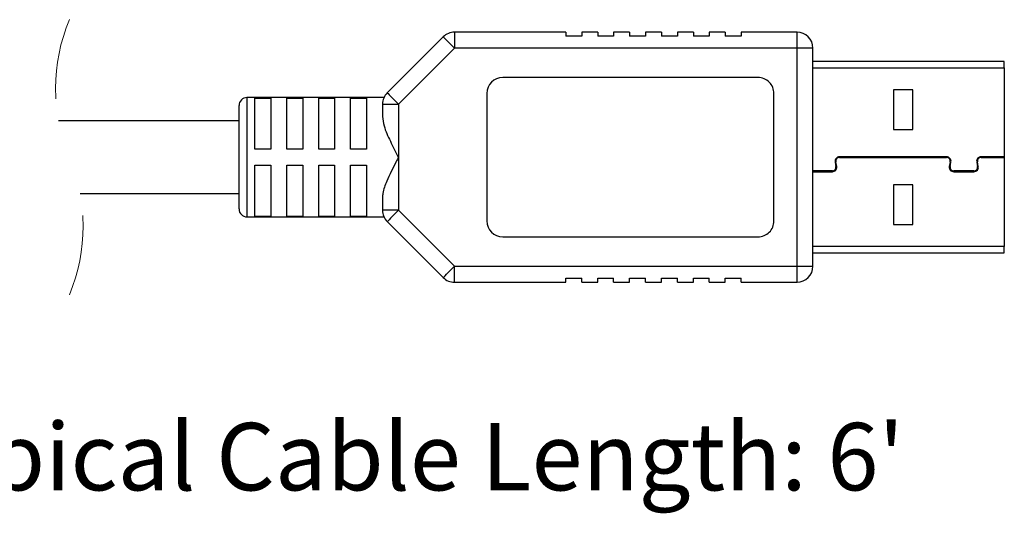
# Model space of a CAD drawing. Units: inches. Extents: x 0.1 to 8.2, y 0.3 to 10.7.
# Drawn here: x 7 to 8.2, y 3.1 to 3.7 of the extents above; entities that cross this region are included whole.
import ezdxf

# ---------------------------------------------------------------- set-up
doc = ezdxf.new("R2010")
doc.units = ezdxf.units.IN
doc.header["$MEASUREMENT"] = 0
doc.linetypes.add('HIDDEN', pattern=[0.075, 0.05, -0.025])
doc.layers.add('BORDER', color=7, linetype='Continuous')
doc.styles.add('SLDTEXTSTYLE0', font='ARIAL.TTF', dxfattribs={"width": 0.948})

msp = doc.modelspace()

# ---------------------------------------------------------------- linework, layer by layer
at = {"color": 7, "linetype": 'Continuous', "lineweight": 25}
for p, q in [((7.4834, 3.6401), (7.4143, 3.5709)), ((7.4974, 3.6459), (7.4974, 3.6262)), ((7.6349, 3.6459), (7.4974, 3.6459)), ((7.6349, 3.6459), (7.6349, 3.641)), ((7.6546, 3.641), (7.6349, 3.641)), ((7.6546, 3.6459), (7.6546, 3.641)), ((7.6742, 3.6459), (7.6546, 3.6459)), ((7.6742, 3.6459), (7.6742, 3.641)), ((7.6939, 3.641), (7.6742, 3.641)), ((7.6939, 3.6459), (7.6939, 3.641)), ((7.7136, 3.6459), (7.6939, 3.6459)), ((7.7136, 3.6459), (7.7136, 3.641)), ((7.7333, 3.641), (7.7136, 3.641)), ((7.7333, 3.6459), (7.7333, 3.641)), ((7.753, 3.6459), (7.7333, 3.6459)), ((7.753, 3.6459), (7.753, 3.641)), ((7.7727, 3.641), (7.753, 3.641)), ((7.7727, 3.6459), (7.7727, 3.641)), ((7.7923, 3.6459), (7.7727, 3.6459)), ((7.7923, 3.6459), (7.7923, 3.641)), ((7.812, 3.641), (7.7923, 3.641)), ((7.812, 3.6459), (7.812, 3.641)), ((7.8317, 3.6459), (7.812, 3.6459)), ((7.8317, 3.6459), (7.8317, 3.641)), ((7.8514, 3.641), (7.8317, 3.641)), ((7.8514, 3.6459), (7.8514, 3.641)), ((7.9203, 3.6459), (7.8514, 3.6459)), ((7.9203, 3.6262), (7.9203, 3.6459)), ((7.4974, 3.6262), (7.4282, 3.557)), ((7.9203, 3.6262), (7.4974, 3.6262)), ((7.9203, 3.3565), (7.9203, 3.6262)), ((7.94, 3.6262), (7.9203, 3.6262)), ((7.94, 3.3565), (7.94, 3.6262)), ((8.1762, 3.6095), (7.94, 3.6095)), ((8.1762, 3.602), (8.1762, 3.6095)), ((8.1762, 3.602), (8.1762, 3.4919)), ((7.8721, 3.5898), (7.5571, 3.5898)), ((8.0631, 3.5746), (8.0393, 3.5746)), ((8.0393, 3.5746), (8.0393, 3.5256)), ((8.0631, 3.5256), (8.0631, 3.5746)), ((7.4103, 3.5652), (7.2412, 3.5652)), ((7.251, 3.5645), (7.2707, 3.5645)), ((7.251, 3.5012), (7.251, 3.5645)), ((7.2707, 3.5645), (7.2707, 3.5012)), ((7.2904, 3.5645), (7.3101, 3.5645)), ((7.2904, 3.5012), (7.2904, 3.5645)), ((7.3101, 3.5645), (7.3101, 3.5012)), ((7.3297, 3.5645), (7.3494, 3.5645)), ((7.3297, 3.5012), (7.3297, 3.5645)), ((7.3494, 3.5645), (7.3494, 3.5012)), ((7.3691, 3.5645), (7.3888, 3.5645)), ((7.3691, 3.5012), (7.3691, 3.5645)), ((7.3888, 3.5645), (7.3888, 3.5012)), ((7.5374, 3.5701), (7.5374, 3.4126)), ((7.8918, 3.4126), (7.8918, 3.5701)), ((7.2313, 3.5553), (7.2313, 3.4274)), ((7.4085, 3.557), (7.4085, 3.5416)), ((7.4085, 3.557), (7.4282, 3.557)), ((7.4282, 3.557), (7.4282, 3.4914)), ((7.2313, 3.5364), (7.0085, 3.5364)), ((8.0393, 3.5256), (8.0631, 3.5256)), ((7.2707, 3.5012), (7.251, 3.5012)), ((7.3101, 3.5012), (7.2904, 3.5012)), ((7.3494, 3.5012), (7.3297, 3.5012)), ((7.3888, 3.5012), (7.3691, 3.5012)), ((7.4282, 3.4914), (7.4282, 3.4257)), ((8.1049, 3.4919), (7.9727, 3.4919)), ((7.9727, 3.4909), (8.1049, 3.4909)), ((8.1762, 3.4919), (8.1475, 3.4919)), ((8.1475, 3.4909), (8.1762, 3.4909)), ((8.1762, 3.4919), (8.1762, 3.4909)), ((8.1762, 3.4909), (8.1762, 3.3808)), ((7.251, 3.4815), (7.2707, 3.4815)), ((7.251, 3.4182), (7.251, 3.4815)), ((7.2707, 3.4815), (7.2707, 3.4182)), ((7.2904, 3.4815), (7.3101, 3.4815)), ((7.2904, 3.4182), (7.2904, 3.4815)), ((7.3101, 3.4815), (7.3101, 3.4182)), ((7.3297, 3.4815), (7.3494, 3.4815)), ((7.3297, 3.4182), (7.3297, 3.4815)), ((7.3494, 3.4815), (7.3494, 3.4182)), ((7.3691, 3.4815), (7.3888, 3.4815)), ((7.3691, 3.4182), (7.3691, 3.4815)), ((7.3888, 3.4815), (7.3888, 3.4182)), ((7.9673, 3.4854), (7.9683, 3.4796)), ((7.9693, 3.4798), (7.9683, 3.4856)), ((8.1093, 3.4856), (8.1083, 3.4798)), ((8.1093, 3.4796), (8.1103, 3.4854)), ((8.1421, 3.4854), (8.1431, 3.4796)), ((8.1441, 3.4798), (8.1431, 3.4856)), ((7.9639, 3.4744), (7.94, 3.4744)), ((7.94, 3.4734), (7.9639, 3.4734)), ((8.1387, 3.4744), (8.1137, 3.4744)), ((8.1137, 3.4734), (8.1387, 3.4734)), ((8.0631, 3.4571), (8.0393, 3.4571)), ((8.0393, 3.4571), (8.0393, 3.4081)), ((8.0631, 3.4081), (8.0631, 3.4571)), ((7.0352, 3.4464), (7.2313, 3.4464)), ((7.4085, 3.4412), (7.4085, 3.4257)), ((7.2412, 3.4175), (7.4103, 3.4175)), ((7.2707, 3.4182), (7.251, 3.4182)), ((7.3101, 3.4182), (7.2904, 3.4182)), ((7.3494, 3.4182), (7.3297, 3.4182)), ((7.3888, 3.4182), (7.3691, 3.4182)), ((7.4282, 3.4257), (7.4085, 3.4257)), ((7.4282, 3.4257), (7.4974, 3.3565)), ((7.4143, 3.4118), (7.4834, 3.3426)), ((8.0393, 3.4081), (8.0631, 3.4081)), ((7.5571, 3.3929), (7.8721, 3.3929)), ((8.1762, 3.3733), (8.1762, 3.3808)), ((7.94, 3.3733), (8.1762, 3.3733)), ((7.4974, 3.3565), (7.9203, 3.3565)), ((7.4974, 3.3368), (7.4974, 3.3565)), ((7.9203, 3.3565), (7.94, 3.3565)), ((7.9203, 3.3368), (7.9203, 3.3565)), ((7.4974, 3.3368), (7.6349, 3.3368)), ((7.6349, 3.3418), (7.6546, 3.3418)), ((7.6349, 3.3368), (7.6349, 3.3418)), ((7.6546, 3.3368), (7.6546, 3.3418)), ((7.6546, 3.3368), (7.6742, 3.3368)), ((7.6742, 3.3418), (7.6939, 3.3418)), ((7.6742, 3.3368), (7.6742, 3.3418)), ((7.6939, 3.3368), (7.6939, 3.3418)), ((7.6939, 3.3368), (7.7136, 3.3368)), ((7.7136, 3.3418), (7.7333, 3.3418)), ((7.7136, 3.3368), (7.7136, 3.3418)), ((7.7333, 3.3368), (7.7333, 3.3418)), ((7.7333, 3.3368), (7.753, 3.3368)), ((7.753, 3.3418), (7.7727, 3.3418)), ((7.753, 3.3368), (7.753, 3.3418)), ((7.7727, 3.3368), (7.7727, 3.3418)), ((7.7727, 3.3368), (7.7923, 3.3368)), ((7.7923, 3.3418), (7.812, 3.3418)), ((7.7923, 3.3368), (7.7923, 3.3418)), ((7.812, 3.3368), (7.812, 3.3418)), ((7.812, 3.3368), (7.8317, 3.3368)), ((7.8317, 3.3418), (7.8514, 3.3418)), ((7.8317, 3.3368), (7.8317, 3.3418)), ((7.8514, 3.3368), (7.8514, 3.3418)), ((7.8514, 3.3368), (7.9203, 3.3368))]:
    msp.add_line(p, q, dxfattribs=at)
at = {"color": 8, "linetype": 'Continuous', "lineweight": 25}
for p, q in [((7.94, 3.602), (8.1762, 3.602)), ((7.2412, 3.5652), (7.2412, 3.4175)), ((8.1762, 3.3808), (7.94, 3.3808))]:
    msp.add_line(p, q, dxfattribs=at)
at = {"color": 7, "linetype": 'Continuous', "lineweight": 25, "flags": 128}
for points in [[(7.4974, 3.6262), (7.4946, 3.6289), (7.492, 3.6315), (7.4896, 3.6339), (7.4875, 3.636), (7.4858, 3.6378), (7.4845, 3.6391), (7.4837, 3.6399), (7.4834, 3.6401)], [(7.4143, 3.5709), (7.4145, 3.5707), (7.4153, 3.5699), (7.4166, 3.5686), (7.4183, 3.5669), (7.4204, 3.5648), (7.4228, 3.5624), (7.4255, 3.5597), (7.4282, 3.557)], [(7.4282, 3.4257), (7.4255, 3.423), (7.4228, 3.4204), (7.4204, 3.418), (7.4183, 3.4159), (7.4166, 3.4141), (7.4153, 3.4128), (7.4145, 3.412), (7.4143, 3.4118)], [(7.4834, 3.3426), (7.4837, 3.3429), (7.4845, 3.3437), (7.4858, 3.3449), (7.4875, 3.3467), (7.4896, 3.3488), (7.492, 3.3512), (7.4946, 3.3538), (7.4974, 3.3565)]]:
    msp.add_lwpolyline(points, dxfattribs=at)
at = {"color": 7, "linetype": 'HIDDEN', "lineweight": 18}
for centre, start, end in [((7.2259, 3.5764), 157.3801, 202.6199), ((6.8179, 3.4064), 337.3801, 22.6199)]:
    msp.add_arc(centre, 0.221, start, end, dxfattribs=at)
at = {"color": 7, "linetype": 'Continuous', "lineweight": 25}
for centre, radius, start, end in [((7.4974, 3.6262), 0.0197, 90.0003, 134.9995), ((7.9203, 3.6262), 0.0197, 0.0004, 89.9997), ((7.5571, 3.5701), 0.0197, 90.0003, 179.9996), ((7.8721, 3.5701), 0.0197, 359.9997, 90), ((7.2412, 3.5553), 0.00984, 90.0001, 179.9998), ((7.4282, 3.557), 0.0197, 135.0005, 179.9994), ((7.9727, 3.4864), 0.0055, 90.0003, 189.9993), ((7.9727, 3.4864), 0.0045, 89.9995, 190.0004), ((8.1049, 3.4864), 0.0055, 349.9981, 90.0007), ((8.1049, 3.4864), 0.0045, 349.9996, 90.0005), ((8.1475, 3.4864), 0.0055, 89.9993, 190.0019), ((8.1475, 3.4864), 0.0045, 90.0026, 189.9974), ((7.9639, 3.4789), 0.0055, 270.0003, 9.9993), ((7.9639, 3.4789), 0.0045, 269.9999, 10.0003), ((8.1137, 3.4789), 0.0055, 169.9981, 270.0007), ((8.1137, 3.4789), 0.0045, 169.9997, 270.0001), ((8.1387, 3.4789), 0.0055, 270.0003, 9.9993), ((8.1387, 3.4789), 0.0045, 269.9999, 10.0003), ((7.2412, 3.4274), 0.00984, 180.0004, 269.9997), ((7.4282, 3.4257), 0.0197, 180.0006, 224.9995), ((7.5571, 3.4126), 0.0197, 180.0004, 269.9997), ((7.8721, 3.4126), 0.0197, 270, 0.0003), ((7.9203, 3.3565), 0.0197, 270.0003, 359.9996), ((7.4974, 3.3565), 0.0197, 225.0005, 269.9998)]:
    msp.add_arc(centre, radius, start, end, dxfattribs=at)
for points, knots in [([(7.4085, 3.5416), (7.409, 3.5377), (7.4105, 3.5271), (7.4184, 3.5107), (7.4247, 3.498), (7.4281, 3.4914), (7.4282, 3.4914)], [0, 0, 0, 0, 0.212722, 0.589908, 0.995554, 1, 1, 1, 1]), ([(7.4282, 3.4914), (7.4281, 3.4913), (7.4271, 3.4893), (7.4221, 3.4795), (7.4149, 3.4651), (7.4091, 3.4501), (7.4086, 3.443), (7.4085, 3.4412)], [0, 0, 0, 0, 0.004444, 0.123325, 0.608349, 0.900445, 1, 1, 1, 1])]:
    msp.add_open_spline(points, degree=3, knots=knots, dxfattribs=at)

# ---------------------------------------------------------------- texts
at = {"layer": 'BORDER', "insert": (6.7943, 3.1629), "char_height": 0.083333, "attachment_point": 1, "style": 'SLDTEXTSTYLE0'}
msp.add_mtext("Typical Cable Length: 6'", dxfattribs=at)

doc.saveas('drawing.dxf')
